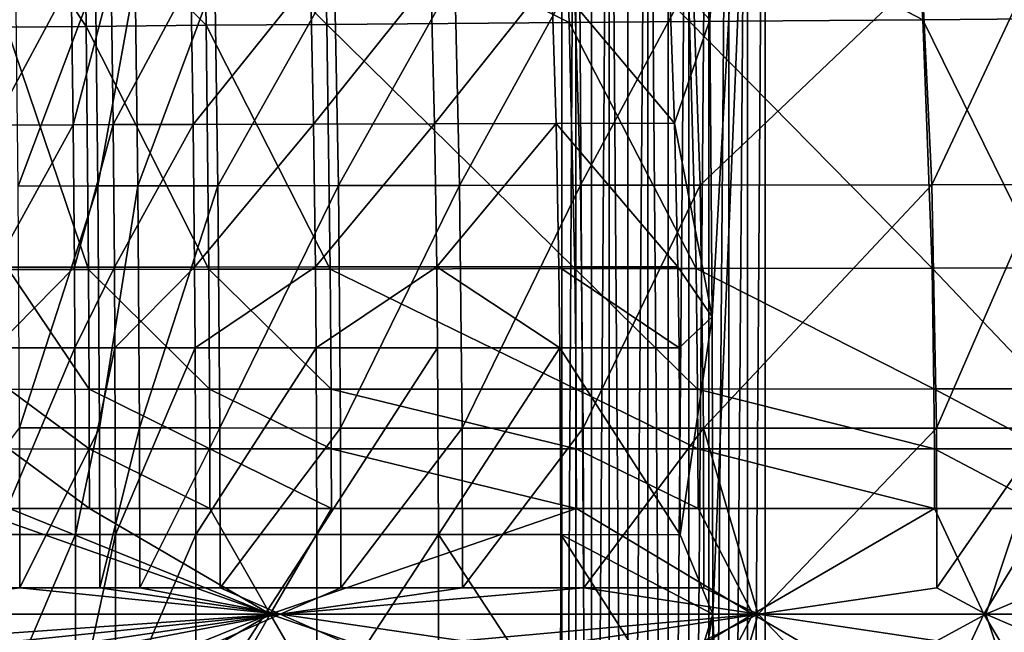
# Model space of a CAD drawing. Units: inches. Extents: x -10.6 to 14.7, y -14 to 11.6.
# Drawn here: x 2.2 to 6.6, y -0.1 to 2.7 of the extents above; entities that cross this region are included whole.
import ezdxf

# ---------------------------------------------------------------- set-up
doc = ezdxf.new("R2010")
doc.units = ezdxf.units.IN
doc.header["$MEASUREMENT"] = 0
doc.layers.add('SEAT-BASEWOOD', color=5, linetype='Continuous')
doc.layers.add('SEAT-SEAT', color=5, linetype='Continuous')

msp = doc.modelspace()

# ---------------------------------------------------------------- linework, layer by layer
at = {"layer": 'SEAT-BASEWOOD'}
for points in [[(-3.1185, 5.4265, 15.3062), (4.6325, 5.8266, 16.0209), (4.6325, -5.8266, 16.0209)], [(4.6325, -5.8266, 16.0209), (4.6325, 5.8266, 16.0209), (4.6959, 5.7576, 16.0267)], [(4.6325, -5.8266, 16.0209), (4.6959, 5.7576, 16.0267), (4.6959, -5.7576, 16.0267)], [(4.6959, -5.7576, 16.0267), (4.6959, 5.7576, 16.0267), (4.7682, -5.698, 16.0334)], [(4.7682, -5.698, 16.0334), (4.6959, 5.7576, 16.0267), (4.7682, 5.698, 16.0334)], [(4.7682, -5.698, 16.0334), (4.7682, 5.698, 16.0334), (4.848, 5.649, 16.0407)], [(5.5579, 5.7001, 16.1062), (5.3061, 2.7102, 17.5199), (5.317, 1.357, 17.4589)], [(5.5579, 5.7001, 16.1062), (5.317, 1.357, 17.4589), (5.3202, 0, 17.4407)], [(5.5579, 5.7001, 16.1062), (5.3202, 0, 17.4407), (5.5579, -5.7001, 16.1062)], [(5.4781, -5.6513, 16.0988), (5.4781, 5.6513, 16.0988), (5.5579, 5.7001, 16.1062)], [(5.4781, -5.6513, 16.0988), (5.5579, 5.7001, 16.1062), (5.5579, -5.7001, 16.1062)], [(4.848, 5.649, 16.0407), (4.848, -5.649, 16.0407), (4.7682, -5.698, 16.0334)], [(4.9337, 5.6116, 16.0486), (4.9337, -5.6116, 16.0486), (4.848, 5.649, 16.0407)], [(4.848, 5.649, 16.0407), (4.9337, -5.6116, 16.0486), (4.848, -5.649, 16.0407)], [(5.3925, -5.6136, 16.0909), (5.3925, 5.6136, 16.0909), (5.4781, 5.6513, 16.0988)], [(5.3925, -5.6136, 16.0909), (5.4781, 5.6513, 16.0988), (5.4781, -5.6513, 16.0988)], [(4.9337, 5.6116, 16.0486), (5.0238, 5.5864, 16.057), (4.9337, -5.6116, 16.0486)], [(5.3025, -5.5878, 16.0827), (5.3025, 5.5878, 16.0827), (5.3925, 5.6136, 16.0909)], [(5.3025, -5.5878, 16.0827), (5.3925, 5.6136, 16.0909), (5.3925, -5.6136, 16.0909)], [(4.9337, -5.6116, 16.0486), (5.0238, 5.5864, 16.057), (5.0238, -5.5864, 16.057)], [(5.0238, -5.5864, 16.057), (5.0238, 5.5864, 16.057), (5.1165, -5.574, 16.0655)], [(5.1165, -5.574, 16.0655), (5.0238, 5.5864, 16.057), (5.1165, 5.574, 16.0655)], [(5.1165, -5.574, 16.0655), (5.1165, 5.574, 16.0655), (5.21, 5.5745, 16.0741)], [(5.1165, -5.574, 16.0655), (5.21, 5.5745, 16.0741), (5.21, -5.5745, 16.0741)], [(5.21, -5.5745, 16.0741), (5.21, 5.5745, 16.0741), (5.3025, 5.5878, 16.0827)], [(5.21, -5.5745, 16.0741), (5.3025, 5.5878, 16.0827), (5.3025, -5.5878, 16.0827)], [(-3.1185, 5.4265, 15.3062), (4.6325, -5.8266, 16.0209), (-3.1186, -5.4265, 15.3062)], [(5.1206, 2.9094, 17.5148), (5.3061, 2.7085, 17.5198), (5.2976, 3.3843, 17.5678)], [(2.0364, 2.8868, 17.0964), (2.0437, 2.2298, 17.051), (2.3988, 2.8899, 17.1525)], [(2.3988, 2.8899, 17.1525), (2.0437, 2.2298, 17.051), (2.4074, 2.231, 17.1081)], [(2.3988, 2.8899, 17.1525), (2.4074, 2.231, 17.1081), (2.5801, 2.8914, 17.1805)], [(2.5801, 2.8914, 17.1805), (2.4074, 2.231, 17.1081), (2.5893, 2.2316, 17.1365)], [(2.5801, 2.8914, 17.1805), (2.5893, 2.2316, 17.1365), (2.9428, 2.8944, 17.2358)], [(2.9428, 2.8944, 17.2358), (2.5893, 2.2316, 17.1365), (2.9535, 2.2328, 17.1928)], [(2.9428, 2.8944, 17.2358), (2.9535, 2.2328, 17.1928), (3.4887, 2.8985, 17.3156)], [(3.4887, 2.8985, 17.3156), (2.9535, 2.2328, 17.1928), (3.5022, 2.2344, 17.2739)], [(3.4887, 2.8985, 17.3156), (3.5022, 2.2344, 17.2739), (4.0361, 2.9022, 17.3893)], [(4.0361, 2.9022, 17.3893), (3.5022, 2.2344, 17.2739), (4.0532, 2.2357, 17.349)], [(4.0361, 2.9022, 17.3893), (4.0532, 2.2357, 17.349), (4.5854, 2.9058, 17.4566)], [(4.5854, 2.9058, 17.4566), (4.0532, 2.2357, 17.349), (4.6066, 2.2371, 17.4175)], [(5.1206, 2.9094, 17.5148), (4.5854, 2.9058, 17.4566), (5.1462, 2.2384, 17.4769)], [(4.5854, 2.9058, 17.4566), (4.6066, 2.2371, 17.4175), (5.1462, 2.2384, 17.4769)], [(5.1462, 2.2384, 17.4769), (5.3061, 2.7085, 17.5198), (5.1206, 2.9094, 17.5148)], [(5.1462, 2.2384, 17.4769), (5.317, 1.3549, 17.4589), (5.3061, 2.7085, 17.5198)], [(2.0489, 1.5819, 17.018), (2.4074, 2.231, 17.1081), (2.0437, 2.2298, 17.051)], [(2.4132, 1.5822, 17.0755), (2.4074, 2.231, 17.1081), (2.0489, 1.5819, 17.018)], [(2.4132, 1.5822, 17.0755), (2.5893, 2.2316, 17.1365), (2.4074, 2.231, 17.1081)], [(2.5955, 1.5823, 17.1042), (2.5893, 2.2316, 17.1365), (2.4132, 1.5822, 17.0755)], [(2.5955, 1.5823, 17.1042), (2.9535, 2.2328, 17.1928), (2.5893, 2.2316, 17.1365)], [(2.9605, 1.5825, 17.161), (2.9535, 2.2328, 17.1928), (2.5955, 1.5823, 17.1042)], [(2.9605, 1.5825, 17.161), (3.5022, 2.2344, 17.2739), (2.9535, 2.2328, 17.1928)], [(3.5107, 1.5828, 17.2431), (3.5022, 2.2344, 17.2739), (2.9605, 1.5825, 17.161)], [(3.5107, 1.5828, 17.2431), (4.0532, 2.2357, 17.349), (3.5022, 2.2344, 17.2739)], [(4.0635, 1.5829, 17.3194), (4.0532, 2.2357, 17.349), (3.5107, 1.5828, 17.2431)], [(4.0635, 1.5829, 17.3194), (4.6066, 2.2371, 17.4175), (4.0532, 2.2357, 17.349)], [(4.6191, 1.5831, 17.3892), (4.6066, 2.2371, 17.4175), (4.0635, 1.5829, 17.3194)], [(5.1462, 2.2384, 17.4769), (4.6066, 2.2371, 17.4175), (5.1612, 1.5832, 17.4501)], [(4.6191, 1.5831, 17.3892), (5.1612, 1.5832, 17.4501), (4.6066, 2.2371, 17.4175)], [(5.1612, 1.5832, 17.4501), (5.317, 1.3549, 17.4589), (5.1462, 2.2384, 17.4769)], [(2.0489, 1.5819, 17.018), (2.051, 1.2148, 17.0044), (2.4132, 1.5822, 17.0755)], [(2.4132, 1.5822, 17.0755), (2.051, 1.2148, 17.0044), (2.4155, 1.2148, 17.062)], [(2.4132, 1.5822, 17.0755), (2.4155, 1.2148, 17.062), (2.5955, 1.5823, 17.1042)], [(2.5955, 1.5823, 17.1042), (2.4155, 1.2148, 17.062), (2.5979, 1.2148, 17.0908)], [(2.5955, 1.5823, 17.1042), (2.5979, 1.2148, 17.0908), (2.9605, 1.5825, 17.161)], [(2.9605, 1.5825, 17.161), (2.5979, 1.2148, 17.0908), (2.9631, 1.2147, 17.1478)], [(2.9605, 1.5825, 17.161), (2.9631, 1.2147, 17.1478), (3.5107, 1.5828, 17.2431)], [(3.5107, 1.5828, 17.2431), (2.9631, 1.2147, 17.1478), (3.5137, 1.2146, 17.2303)], [(3.5107, 1.5828, 17.2431), (3.5137, 1.2146, 17.2303), (4.0635, 1.5829, 17.3194)], [(4.0635, 1.5829, 17.3194), (3.5137, 1.2146, 17.2303), (4.067, 1.2145, 17.3072)], [(4.6191, 1.5831, 17.3892), (4.0635, 1.5829, 17.3194), (4.6233, 1.2144, 17.3777)], [(4.0635, 1.5829, 17.3194), (4.067, 1.2145, 17.3072), (4.6233, 1.2144, 17.3777)], [(5.1661, 1.2142, 17.4393), (5.1612, 1.5832, 17.4501), (4.6191, 1.5831, 17.3892)], [(5.1661, 1.2142, 17.4393), (4.6191, 1.5831, 17.3892), (4.6233, 1.2144, 17.3777)], [(5.1661, 1.2142, 17.4393), (5.317, 1.3549, 17.4589), (5.1612, 1.5832, 17.4501)], [(5.1706, 0.3628, 17.4259), (5.317, 1.3549, 17.4589), (5.1661, 1.2142, 17.4393)], [(5.1706, 0.3628, 17.4259), (5.3202, 0, 17.4407), (5.317, 1.3549, 17.4589)], [(2.051, 1.2148, 17.0044), (2.0537, 0.3636, 16.987), (2.4155, 1.2148, 17.062)], [(2.4155, 1.2148, 17.062), (2.0537, 0.3636, 16.987), (2.4183, 0.3635, 17.0445)], [(2.4155, 1.2148, 17.062), (2.4183, 0.3635, 17.0445), (2.5979, 1.2148, 17.0908)], [(2.5979, 1.2148, 17.0908), (2.4183, 0.3635, 17.0445), (2.6007, 0.3635, 17.0733)], [(2.5979, 1.2148, 17.0908), (2.6007, 0.3635, 17.0733), (2.9631, 1.2147, 17.1478)], [(2.9631, 1.2147, 17.1478), (2.6007, 0.3635, 17.0733), (2.966, 0.3634, 17.1305)], [(2.9631, 1.2147, 17.1478), (2.966, 0.3634, 17.1305), (3.5137, 1.2146, 17.2303)], [(3.5137, 1.2146, 17.2303), (2.966, 0.3634, 17.1305), (3.5168, 0.3633, 17.2135)], [(3.5137, 1.2146, 17.2303), (3.5168, 0.3633, 17.2135), (4.067, 1.2145, 17.3072)], [(4.067, 1.2145, 17.3072), (3.5168, 0.3633, 17.2135), (4.0705, 0.3631, 17.2913)], [(4.067, 1.2145, 17.3072), (4.0705, 0.3631, 17.2913), (4.6233, 1.2144, 17.3777)], [(4.6233, 1.2144, 17.3777), (4.0705, 0.3631, 17.2913), (4.6273, 0.363, 17.363)], [(4.6233, 1.2144, 17.3777), (4.6273, 0.363, 17.363), (5.1706, 0.3628, 17.4259)], [(5.1661, 1.2142, 17.4393), (4.6233, 1.2144, 17.3777), (5.1706, 0.3628, 17.4259)], [(2.0537, 0.3636, 16.987), (2.0535, -0.4849, 16.9883), (2.4183, 0.3635, 17.0445)], [(2.4183, 0.3635, 17.0445), (2.0535, -0.4849, 16.9883), (2.4181, -0.4848, 17.0458)], [(2.4183, 0.3635, 17.0445), (2.4181, -0.4848, 17.0458), (2.6007, 0.3635, 17.0733)], [(2.6007, 0.3635, 17.0733), (2.4181, -0.4848, 17.0458), (2.6005, -0.4847, 17.0747)], [(2.6007, 0.3635, 17.0733), (2.6005, -0.4847, 17.0747), (2.966, 0.3634, 17.1305)], [(2.966, 0.3634, 17.1305), (2.6005, -0.4847, 17.0747), (2.9658, -0.4846, 17.1318)], [(2.966, 0.3634, 17.1305), (2.9658, -0.4846, 17.1318), (3.5168, 0.3633, 17.2135)], [(3.5168, 0.3633, 17.2135), (2.9658, -0.4846, 17.1318), (3.5166, -0.4845, 17.2148)], [(3.5168, 0.3633, 17.2135), (3.5166, -0.4845, 17.2148), (4.0705, 0.3631, 17.2913)], [(4.0705, 0.3631, 17.2913), (3.5166, -0.4845, 17.2148), (4.0703, -0.4843, 17.2925)], [(4.0705, 0.3631, 17.2913), (4.0703, -0.4843, 17.2925), (4.627, -0.4841, 17.3641)], [(4.627, -0.4841, 17.3641), (4.6273, 0.363, 17.363), (4.0705, 0.3631, 17.2913)], [(5.1704, -0.4839, 17.4269), (4.6273, 0.363, 17.363), (4.627, -0.4841, 17.3641)], [(5.1704, -0.4839, 17.4269), (5.3202, 0, 17.4407), (4.6273, 0.363, 17.363)], [(4.6273, 0.363, 17.363), (5.3202, 0, 17.4407), (5.1706, 0.3628, 17.4259)], [(5.169, -0.8481, 17.4317), (5.317, -1.3549, 17.4589), (5.3202, 0, 17.4407)], [(5.169, -0.8481, 17.4317), (5.3202, 0, 17.4407), (5.1704, -0.4839, 17.4269)], [(5.5579, -5.7001, 16.1062), (5.3202, 0, 17.4407), (5.317, -1.357, 17.4589)]]:
    msp.add_3dface(points, dxfattribs=at)
at = {"layer": 'SEAT-SEAT'}
for points in [[(3.5485, 3.2599, 17.9214), (4.6665, 2.697, 18.039), (4.6436, 3.2744, 18.0614)], [(4.6436, 3.2744, 18.0614), (5.2135, 2.701, 18.0982), (5.1852, 3.2815, 18.1193)], [(4.6665, 2.697, 18.039), (5.2135, 2.701, 18.0982), (4.6436, 3.2744, 18.0614)], [(6.237, 3.2963, 18.2033), (5.1852, 3.2815, 18.1193), (6.2764, 2.7095, 18.1843)], [(5.2135, 2.701, 18.0982), (6.2764, 2.7095, 18.1843), (5.1852, 3.2815, 18.1193)], [(6.237, 3.2963, 18.2033), (6.2764, 2.7095, 18.1843), (6.7839, 2.7142, 18.2083)], [(2.0987, 3.2381, 17.7037), (2.4674, 2.6794, 17.7312), (2.4598, 3.2438, 17.7595)], [(2.1047, 2.6761, 17.6746), (2.4674, 2.6794, 17.7312), (2.0987, 3.2381, 17.7037)], [(2.4598, 3.2438, 17.7595), (3.013, 2.6842, 17.8153), (3.0027, 3.2521, 17.8421)], [(2.4598, 3.2438, 17.7595), (2.4674, 2.6794, 17.7312), (3.013, 2.6842, 17.8153)], [(3.0027, 3.2521, 17.8421), (3.5622, 2.6886, 17.896), (3.5485, 3.2599, 17.9214)], [(3.013, 2.6842, 17.8153), (3.5622, 2.6886, 17.896), (3.0027, 3.2521, 17.8421)], [(3.5622, 2.6886, 17.896), (4.6665, 2.697, 18.039), (3.5485, 3.2599, 17.9214)], [(5.2282, 2.9094, 17.5523), (6.2723, 2.9173, 17.6476), (5.2618, 1.9559, 17.5018)], [(5.2618, 1.9559, 17.5018), (6.2723, 2.9173, 17.6476), (6.3177, 1.9576, 17.6006)], [(6.2723, 2.9173, 17.6476), (6.7699, 2.922, 17.6788), (6.3177, 1.9576, 17.6006)], [(6.3177, 1.9576, 17.6006), (6.7699, 2.922, 17.6788), (6.8208, 1.9587, 17.6335)], [(2.1466, 2.8868, 17.1152), (2.5087, 2.8899, 17.1735), (2.1568, 1.9512, 17.0543)], [(2.1568, 1.9512, 17.0543), (2.5087, 2.8899, 17.1735), (2.5204, 1.9519, 17.1138)], [(2.5087, 2.8899, 17.1735), (2.6898, 2.8914, 17.2026), (2.5204, 1.9519, 17.1138)], [(2.5204, 1.9519, 17.1138), (2.6898, 2.8914, 17.2026), (2.7023, 1.9522, 17.1435)], [(2.6898, 2.8914, 17.2026), (3.0522, 2.8944, 17.2602), (2.7023, 1.9522, 17.1435)], [(2.7023, 1.9522, 17.1435), (3.0522, 2.8944, 17.2602), (3.0667, 1.9529, 17.2023)], [(3.0522, 2.8944, 17.2602), (3.5976, 2.8985, 17.3432), (3.0667, 1.9529, 17.2023)], [(3.0667, 1.9529, 17.2023), (3.5976, 2.8985, 17.3432), (3.6156, 1.9538, 17.2871)], [(3.5976, 2.8985, 17.3432), (4.1446, 2.9022, 17.4203), (3.6156, 1.9538, 17.2871)], [(3.6156, 1.9538, 17.2871), (4.1446, 2.9022, 17.4203), (4.1671, 1.9545, 17.3661)], [(4.1446, 2.9022, 17.4203), (4.6894, 2.9058, 17.4904), (4.1671, 1.9545, 17.3661)], [(4.1671, 1.9545, 17.3661), (4.6894, 2.9058, 17.4904), (4.7172, 1.9552, 17.4381)], [(4.6894, 2.9058, 17.4904), (5.2282, 2.9094, 17.5523), (4.7172, 1.9552, 17.4381)], [(4.7172, 1.9552, 17.4381), (5.2282, 2.9094, 17.5523), (5.2618, 1.9559, 17.5018)], [(3.5622, 2.6886, 17.896), (4.6919, 1.5752, 18.0024), (4.6665, 2.697, 18.039)], [(4.6665, 2.697, 18.039), (5.2444, 1.5761, 18.0646), (5.2135, 2.701, 18.0982)], [(4.6919, 1.5752, 18.0024), (5.2444, 1.5761, 18.0646), (4.6665, 2.697, 18.039)], [(5.2135, 2.701, 18.0982), (6.3186, 1.5778, 18.1566), (6.2764, 2.7095, 18.1843)], [(5.2444, 1.5761, 18.0646), (6.3186, 1.5778, 18.1566), (5.2135, 2.701, 18.0982)], [(6.7839, 2.7142, 18.2083), (6.2764, 2.7095, 18.1843), (6.8316, 1.5788, 18.1828)], [(6.3186, 1.5778, 18.1566), (6.8316, 1.5788, 18.1828), (6.2764, 2.7095, 18.1843)], [(2.1047, 2.6761, 17.6746), (2.4774, 1.5716, 17.6859), (2.4674, 2.6794, 17.7312)], [(2.1131, 1.5709, 17.6286), (2.4774, 1.5716, 17.6859), (2.1047, 2.6761, 17.6746)], [(3.013, 2.6842, 17.8153), (2.4674, 2.6794, 17.7312), (3.0257, 1.5726, 17.7715)], [(2.4774, 1.5716, 17.6859), (3.0257, 1.5726, 17.7715), (2.4674, 2.6794, 17.7312)], [(3.013, 2.6842, 17.8153), (3.5782, 1.5735, 17.8541), (3.5622, 2.6886, 17.896)], [(3.0257, 1.5726, 17.7715), (3.5782, 1.5735, 17.8541), (3.013, 2.6842, 17.8153)], [(3.5782, 1.5735, 17.8541), (4.6919, 1.5752, 18.0024), (3.5622, 2.6886, 17.896)], [(2.1634, 0.8493, 17.0135), (2.1568, 1.9512, 17.0543), (2.5204, 1.9519, 17.1138)], [(2.1634, 0.8493, 17.0135), (2.5204, 1.9519, 17.1138), (2.5276, 0.8492, 17.0733)], [(2.5276, 0.8492, 17.0733), (2.5204, 1.9519, 17.1138), (2.7023, 1.9522, 17.1435)], [(2.5276, 0.8492, 17.0733), (2.7023, 1.9522, 17.1435), (2.7098, 0.8491, 17.1032)], [(2.7098, 0.8491, 17.1032), (2.7023, 1.9522, 17.1435), (3.0667, 1.9529, 17.2023)], [(2.7098, 0.8491, 17.1032), (3.0667, 1.9529, 17.2023), (3.0748, 0.849, 17.1626)], [(3.0748, 0.849, 17.1626), (3.0667, 1.9529, 17.2023), (3.6156, 1.9538, 17.2871)], [(3.0748, 0.849, 17.1626), (3.6156, 1.9538, 17.2871), (3.625, 0.8488, 17.2487)], [(3.625, 0.8488, 17.2487), (3.6156, 1.9538, 17.2871), (4.1671, 1.9545, 17.3661)], [(3.625, 0.8488, 17.2487), (4.1671, 1.9545, 17.3661), (4.1782, 0.8485, 17.3294)], [(4.1782, 0.8485, 17.3294), (4.1671, 1.9545, 17.3661), (4.7172, 1.9552, 17.4381)], [(4.1782, 0.8485, 17.3294), (4.7172, 1.9552, 17.4381), (4.7303, 0.8483, 17.4034)], [(4.7303, 0.8483, 17.4034), (4.7172, 1.9552, 17.4381), (5.2618, 1.9559, 17.5018)], [(4.7303, 0.8483, 17.4034), (5.2618, 1.9559, 17.5018), (5.2772, 0.8481, 17.4695)], [(5.2772, 0.8481, 17.4695), (5.2618, 1.9559, 17.5018), (6.3177, 1.9576, 17.6006)], [(5.2772, 0.8481, 17.4695), (6.3177, 1.9576, 17.6006), (6.3378, 0.8477, 17.5732)], [(6.3378, 0.8477, 17.5732), (6.3177, 1.9576, 17.6006), (6.8208, 1.9587, 17.6335)], [(6.8208, 1.9587, 17.6335), (6.8432, 0.8475, 17.6084), (6.3378, 0.8477, 17.5732)], [(2.1131, 1.5709, 17.6286), (2.4802, 1.0252, 17.6704), (2.4774, 1.5716, 17.6859)], [(2.1157, 1.0251, 17.613), (2.4802, 1.0252, 17.6704), (2.1131, 1.5709, 17.6286)], [(3.0288, 1.0255, 17.7562), (3.0257, 1.5726, 17.7715), (2.4774, 1.5716, 17.6859)], [(3.0288, 1.0255, 17.7562), (2.4774, 1.5716, 17.6859), (2.4802, 1.0252, 17.6704)], [(3.0257, 1.5726, 17.7715), (3.5819, 1.0258, 17.8395), (3.5782, 1.5735, 17.8541)], [(3.0288, 1.0255, 17.7562), (3.5819, 1.0258, 17.8395), (3.0257, 1.5726, 17.7715)], [(3.5782, 1.5735, 17.8541), (4.6971, 1.0263, 17.9898), (4.6919, 1.5752, 18.0024)], [(3.5782, 1.5735, 17.8541), (3.5819, 1.0258, 17.8395), (4.6971, 1.0263, 17.9898)], [(4.6919, 1.5752, 18.0024), (5.2505, 1.0265, 18.0533), (5.2444, 1.5761, 18.0646)], [(4.6919, 1.5752, 18.0024), (4.6971, 1.0263, 17.9898), (5.2505, 1.0265, 18.0533)], [(5.2444, 1.5761, 18.0646), (6.3268, 1.027, 18.1479), (6.3186, 1.5778, 18.1566)], [(5.2505, 1.0265, 18.0533), (6.3268, 1.027, 18.1479), (5.2444, 1.5761, 18.0646)], [(6.3186, 1.5778, 18.1566), (6.8407, 1.0272, 18.1753), (6.8316, 1.5788, 18.1828)], [(6.3268, 1.027, 18.1479), (6.8407, 1.0272, 18.1753), (6.3186, 1.5778, 18.1566)], [(2.1157, 1.0251, 17.613), (2.4811, 0.7533, 17.6649), (2.4802, 1.0252, 17.6704)], [(2.1166, 0.7532, 17.6074), (2.4811, 0.7533, 17.6649), (2.1157, 1.0251, 17.613)], [(3.0298, 0.7534, 17.7507), (3.0288, 1.0255, 17.7562), (2.4802, 1.0252, 17.6704)], [(2.4811, 0.7533, 17.6649), (3.0298, 0.7534, 17.7507), (2.4802, 1.0252, 17.6704)], [(3.583, 0.7535, 17.8341), (3.5819, 1.0258, 17.8395), (3.0288, 1.0255, 17.7562)], [(3.583, 0.7535, 17.8341), (3.0288, 1.0255, 17.7562), (3.0298, 0.7534, 17.7507)], [(4.6984, 0.7537, 17.9852), (4.6971, 1.0263, 17.9898), (3.5819, 1.0258, 17.8395)], [(3.583, 0.7535, 17.8341), (4.6984, 0.7537, 17.9852), (3.5819, 1.0258, 17.8395)], [(5.252, 0.7538, 18.0492), (5.2505, 1.0265, 18.0533), (4.6971, 1.0263, 17.9898)], [(5.252, 0.7538, 18.0492), (4.6971, 1.0263, 17.9898), (4.6984, 0.7537, 17.9852)], [(5.2505, 1.0265, 18.0533), (6.3287, 0.7539, 18.1448), (6.3268, 1.027, 18.1479)], [(5.252, 0.7538, 18.0492), (6.3287, 0.7539, 18.1448), (5.2505, 1.0265, 18.0533)], [(6.3268, 1.027, 18.1479), (6.8428, 0.7541, 18.1728), (6.8407, 1.0272, 18.1753)], [(6.3287, 0.7539, 18.1448), (6.8428, 0.7541, 18.1728), (6.3268, 1.027, 18.1479)], [(2.1634, 0.8493, 17.0135), (2.1648, 0.1212, 17.0044), (1.6174, 0.1212, 16.9166)], [(2.5276, 0.8492, 17.0733), (2.1648, 0.1212, 17.0044), (2.1634, 0.8493, 17.0135)], [(2.5276, 0.8492, 17.0733), (2.5291, 0.1211, 17.0642), (2.1648, 0.1212, 17.0044)], [(2.7098, 0.8491, 17.1032), (2.5291, 0.1211, 17.0642), (2.5276, 0.8492, 17.0733)], [(2.7098, 0.8491, 17.1032), (2.7113, 0.1211, 17.0941), (2.5291, 0.1211, 17.0642)], [(3.0748, 0.849, 17.1626), (2.7113, 0.1211, 17.0941), (2.7098, 0.8491, 17.1032)], [(3.0748, 0.849, 17.1626), (3.0763, 0.1211, 17.1535), (2.7113, 0.1211, 17.0941)], [(3.625, 0.8488, 17.2487), (3.0763, 0.1211, 17.1535), (3.0748, 0.849, 17.1626)], [(3.625, 0.8488, 17.2487), (3.6265, 0.1211, 17.2399), (3.0763, 0.1211, 17.1535)], [(4.1782, 0.8485, 17.3294), (3.6265, 0.1211, 17.2399), (3.625, 0.8488, 17.2487)], [(4.1782, 0.8485, 17.3294), (4.1798, 0.121, 17.3211), (3.6265, 0.1211, 17.2399)], [(4.7303, 0.8483, 17.4034), (4.1798, 0.121, 17.3211), (4.1782, 0.8485, 17.3294)], [(4.7303, 0.8483, 17.4034), (4.732, 0.121, 17.3958), (4.1798, 0.121, 17.3211)], [(5.2772, 0.8481, 17.4695), (4.732, 0.121, 17.3958), (4.7303, 0.8483, 17.4034)], [(5.2772, 0.8481, 17.4695), (5.279, 0.1209, 17.4626), (4.732, 0.121, 17.3958)], [(5.5259, 0, 17.4901), (5.279, 0.1209, 17.4626), (5.2772, 0.8481, 17.4695)], [(5.5259, 0, 17.4901), (5.2772, 0.8481, 17.4695), (6.3378, 0.8477, 17.5732)], [(6.3378, 0.8477, 17.5732), (6.34, 0.1208, 17.568), (5.5259, 0, 17.4901)], [(6.3378, 0.8477, 17.5732), (6.8432, 0.8475, 17.6084), (6.34, 0.1208, 17.568)], [(6.5627, 0, 17.5851), (6.34, 0.1208, 17.568), (6.8432, 0.8475, 17.6084)], [(6.5627, 0, 17.5851), (6.8432, 0.8475, 17.6084), (6.8455, 0.1208, 17.604)], [(2.1166, 0.7532, 17.6074), (2.4818, 0.4818, 17.6609), (2.4811, 0.7533, 17.6649)], [(2.1172, 0.4818, 17.6035), (2.4818, 0.4818, 17.6609), (2.1166, 0.7532, 17.6074)], [(3.0304, 0.4819, 17.7467), (3.0298, 0.7534, 17.7507), (2.4811, 0.7533, 17.6649)], [(2.4811, 0.7533, 17.6649), (2.4818, 0.4818, 17.6609), (3.0304, 0.4819, 17.7467)], [(3.0298, 0.7534, 17.7507), (3.5836, 0.4819, 17.8303), (3.583, 0.7535, 17.8341)], [(3.0304, 0.4819, 17.7467), (3.5836, 0.4819, 17.8303), (3.0298, 0.7534, 17.7507)], [(4.6991, 0.4819, 17.982), (4.6984, 0.7537, 17.9852), (3.583, 0.7535, 17.8341)], [(3.583, 0.7535, 17.8341), (3.5836, 0.4819, 17.8303), (4.6991, 0.4819, 17.982)], [(5.252, 0.7538, 18.0492), (4.6984, 0.7537, 17.9852), (5.2528, 0.482, 18.0463)], [(4.6991, 0.4819, 17.982), (5.2528, 0.482, 18.0463), (4.6984, 0.7537, 17.9852)], [(5.252, 0.7538, 18.0492), (6.3297, 0.482, 18.1427), (6.3287, 0.7539, 18.1448)], [(5.2528, 0.482, 18.0463), (6.3297, 0.482, 18.1427), (5.252, 0.7538, 18.0492)], [(6.3287, 0.7539, 18.1448), (6.8439, 0.482, 18.1711), (6.8428, 0.7541, 18.1728)], [(6.3297, 0.482, 18.1427), (6.8439, 0.482, 18.1711), (6.3287, 0.7539, 18.1448)], [(1.935, 0.4818, 17.575), (1.1345, 0, 17.4518), (3.3044, 0, 17.7858)], [(1.935, 0.4818, 17.575), (3.3044, 0, 17.7858), (2.1172, 0.4818, 17.6035)], [(2.1172, 0.4818, 17.6035), (3.3044, 0, 17.7858), (2.4818, 0.4818, 17.6609)], [(2.4818, 0.4818, 17.6609), (3.3044, 0, 17.7858), (3.0304, 0.4819, 17.7467)], [(3.3044, 0, 17.7858), (3.5836, 0.4819, 17.8303), (3.0304, 0.4819, 17.7467)], [(5.5015, 0, 18.0703), (4.6991, 0.4819, 17.982), (3.3044, 0, 17.7858)], [(3.3044, 0, 17.7858), (4.6991, 0.4819, 17.982), (3.5836, 0.4819, 17.8303)], [(5.5015, 0, 18.0703), (5.2528, 0.482, 18.0463), (4.6991, 0.4819, 17.982)], [(5.5015, 0, 18.0703), (6.3297, 0.482, 18.1427), (5.2528, 0.482, 18.0463)], [(6.5546, 0, 18.1555), (6.3297, 0.482, 18.1427), (5.5015, 0, 18.0703)], [(6.3297, 0.482, 18.1427), (6.5546, 0, 18.1555), (6.8439, 0.482, 18.1711)], [(6.8439, 0.482, 18.1711), (6.5546, 0, 18.1555), (7.5309, 0, 18.1831)], [(1.1813, 0, 16.8501), (2.1648, 0.1212, 17.0044), (3.3502, 0, 17.197)], [(1.1813, 0, 16.8501), (1.6174, 0.1212, 16.9166), (2.1648, 0.1212, 17.0044)], [(3.3502, 0, 17.197), (2.1648, 0.1212, 17.0044), (2.5291, 0.1211, 17.0642)], [(3.3502, 0, 17.197), (2.5291, 0.1211, 17.0642), (2.7113, 0.1211, 17.0941)], [(2.7113, 0.1211, 17.0941), (3.0763, 0.1211, 17.1535), (3.3502, 0, 17.197)], [(3.3502, 0, 17.197), (3.0763, 0.1211, 17.1535), (3.6265, 0.1211, 17.2399)], [(3.3502, 0, 17.197), (3.6265, 0.1211, 17.2399), (4.1798, 0.121, 17.3211)], [(3.3502, 0, 17.197), (4.732, 0.121, 17.3958), (5.5259, 0, 17.4901)], [(4.732, 0.121, 17.3958), (3.3502, 0, 17.197), (4.1798, 0.121, 17.3211)], [(5.5259, 0, 17.4901), (4.732, 0.121, 17.3958), (5.279, 0.1209, 17.4626)], [(5.5259, 0, 17.4901), (6.34, 0.1208, 17.568), (6.5627, 0, 17.5851)], [(6.8455, 0.1208, 17.604), (7.5214, 0, 17.6328), (6.5627, 0, 17.5851)], [(1.1345, 0, 17.4518), (2.1172, -0.4818, 17.6035), (3.3044, 0, 17.7858)], [(1.6174, -0.1212, 16.9166), (1.1813, 0, 16.8501), (3.3502, 0, 17.197)], [(3.3502, 0, 17.197), (2.1648, -0.1212, 17.0044), (1.6174, -0.1212, 16.9166)], [(3.3044, 0, 17.7858), (2.1172, -0.4818, 17.6035), (2.4818, -0.4818, 17.6609)], [(3.3502, 0, 17.197), (2.5291, -0.1211, 17.0642), (2.1648, -0.1212, 17.0044)], [(3.3044, 0, 17.7858), (2.4818, -0.4818, 17.6609), (3.0304, -0.4819, 17.7467)], [(2.7113, -0.1211, 17.0941), (2.5291, -0.1211, 17.0642), (3.3502, 0, 17.197)], [(3.0763, -0.1211, 17.1535), (2.7113, -0.1211, 17.0941), (3.3502, 0, 17.197)], [(3.5836, -0.4819, 17.8303), (3.3044, 0, 17.7858), (3.0304, -0.4819, 17.7467)], [(3.3502, 0, 17.197), (3.6265, -0.1211, 17.2399), (3.0763, -0.1211, 17.1535)], [(4.6991, -0.4819, 17.982), (5.5015, 0, 18.0703), (3.3044, 0, 17.7858)], [(4.6991, -0.4819, 17.982), (3.3044, 0, 17.7858), (3.5836, -0.4819, 17.8303)], [(5.5259, 0, 17.4901), (4.1798, -0.121, 17.3211), (3.3502, 0, 17.197)], [(3.3502, 0, 17.197), (4.1798, -0.121, 17.3211), (3.6265, -0.1211, 17.2399)], [(5.5259, 0, 17.4901), (4.732, -0.121, 17.3958), (4.1798, -0.121, 17.3211)], [(4.6991, -0.4819, 17.982), (5.2528, -0.482, 18.0463), (5.5015, 0, 18.0703)], [(4.732, -0.121, 17.3958), (5.5259, 0, 17.4901), (5.279, -0.1209, 17.4626)], [(6.3297, -0.482, 18.1427), (5.5015, 0, 18.0703), (5.2528, -0.482, 18.0463)], [(5.5259, 0, 17.4901), (6.3378, -0.8477, 17.5732), (5.2772, -0.8481, 17.4695)], [(5.279, -0.1209, 17.4626), (5.5259, 0, 17.4901), (5.2772, -0.8481, 17.4695)], [(6.5546, 0, 18.1555), (5.5015, 0, 18.0703), (6.3297, -0.482, 18.1427)], [(6.5627, 0, 17.5851), (6.34, -0.1208, 17.568), (5.5259, 0, 17.4901)], [(5.5259, 0, 17.4901), (6.34, -0.1208, 17.568), (6.3378, -0.8477, 17.5732)], [(6.8439, -0.482, 18.1711), (6.5546, 0, 18.1555), (6.3297, -0.482, 18.1427)], [(6.5627, 0, 17.5851), (6.8432, -0.8475, 17.6084), (6.34, -0.1208, 17.568)], [(7.5309, 0, 18.1831), (6.5546, 0, 18.1555), (6.8439, -0.482, 18.1711)], [(7.5214, 0, 17.6328), (6.8455, -0.1208, 17.604), (6.5627, 0, 17.5851)], [(6.5627, 0, 17.5851), (6.8455, -0.1208, 17.604), (6.8432, -0.8475, 17.6084)]]:
    msp.add_3dface(points, dxfattribs=at)

doc.saveas('drawing.dxf')
